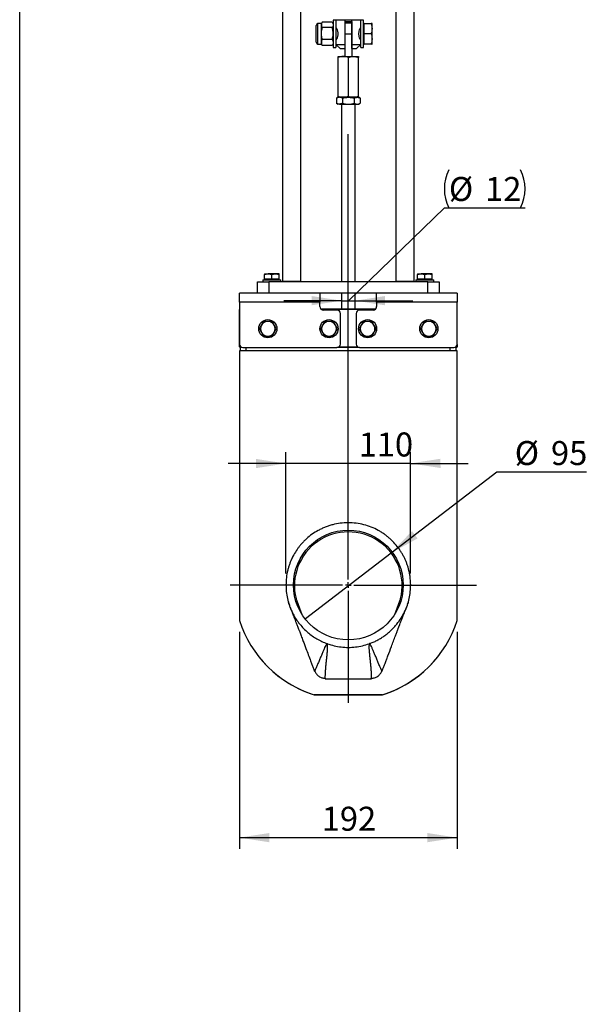
# Model space of a CAD drawing. Units: millimetres. Extents: x 8 to 201, y 4 to 288.
# Drawn here: x 21 to 71, y 124 to 211 of the extents above; entities that cross this region are included whole.
import ezdxf

# ---------------------------------------------------------------- set-up
doc = ezdxf.new("R2010")
doc.units = ezdxf.units.MM
doc.layers.add('FORMAT', color=7, linetype='Continuous')
doc.styles.add('SLDTEXTSTYLE2', font='TXT', dxfattribs={"width": 0.75})
doc.dimstyles.new('SLDDIMSTYLE0', dxfattribs={"dimtxt": 2.116667, "dimasz": 2.64, "dimexe": 0, "dimexo": 0.0625, "dimgap": 0.529167, "dimtad": 1, "dimdec": 1, "dimlfac": 10, "dimrnd": 1e-09, "dimzin": 12, "dimdsep": 46, "dimtxsty": 'SLDTEXTSTYLE2', "dimsah": 1, "dimcen": 0.09, "dimadec": 0, "dimazin": 3, "dimtfac": 1, "dimtdec": 1, "dimtmove": 0, "dimatfit": 0, "dimfxl": 0, "dimfrac": 2, "dimtolj": 1, "dimtzin": 12, "dimarcsym": 0})
doc.dimstyles.new('SLDDIMSTYLE5', dxfattribs={"dimtxt": 2.116667, "dimasz": 2.64, "dimexe": 0, "dimexo": 0.0625, "dimgap": 0.529167, "dimtad": 1, "dimdec": 1, "dimlfac": 10, "dimrnd": 1e-09, "dimzin": 12, "dimdsep": 46, "dimtxsty": 'SLDTEXTSTYLE2', "dimsah": 1, "dimcen": 0.09, "dimadec": 0, "dimazin": 3, "dimtfac": 1, "dimtdec": 1, "dimtofl": 0, "dimtmove": 0, "dimatfit": 3, "dimfxl": 0, "dimfrac": 2, "dimtolj": 1, "dimtzin": 12, "dimarcsym": 0})
doc.dimstyles.new('SLDDIMSTYLE6', dxfattribs={"dimtxt": 2.116667, "dimasz": 2.64, "dimexe": 0, "dimexo": 0.0625, "dimgap": 0.529167, "dimtad": 0, "dimtih": 1, "dimtoh": 1, "dimdec": 1, "dimlfac": 10, "dimrnd": 1e-09, "dimzin": 12, "dimdsep": 46, "dimtxsty": 'SLDTEXTSTYLE2', "dimblk1": 'NONE', "dimsah": 1, "dimcen": 0, "dimadec": 0, "dimazin": 3, "dimtfac": 1, "dimtdec": 1, "dimtmove": 0, "dimatfit": 3, "dimldrblk": 'NONE', "dimfxl": 0, "dimfrac": 2, "dimtolj": 1, "dimtzin": 12, "dimarcsym": 0})

# ---------------------------------------------------------------- blocks, each defined once
blk = doc.blocks.new('_D_9')
at = {"layer": 'FORMAT'}
for p, q in [((40.382, 156.662), (40.382, 137.511)), ((59.582, 156.662), (59.582, 137.511)), ((40.382, 138.511), (59.582, 138.511))]:
    blk.add_line(p, q, dxfattribs=at)
for points in [[(40.382, 138.511), (43.022, 138.103), (43.022, 138.919)], [(59.582, 138.511), (56.942, 138.919), (56.942, 138.103)]]:
    blk.add_solid(points, dxfattribs=at)
at = {"layer": 'FORMAT', "insert": (47.636, 141.239), "char_height": 2.1167, "attachment_point": 1, "style": 'SLDTEXTSTYLE2'}
blk.add_mtext('192', dxfattribs=at)
blk = doc.blocks.new('_D_11')
at = {"layer": 'FORMAT'}
for p, q in [((53.751, 163.631), (63.072, 170.777)), ((63.072, 170.777), (70.982, 170.777)), ((46.212, 157.85), (53.751, 163.631))]:
    blk.add_line(p, q, dxfattribs=at)
blk.add_solid([(53.751, 163.631), (56.094, 164.913), (55.598, 165.561)], dxfattribs=at)
at = {"layer": 'FORMAT', "char_height": 2.1167, "attachment_point": 1, "style": 'SLDTEXTSTYLE2'}
for s, insert in [('%%c', (64.659, 173.506)), ('95', (67.854, 173.506))]:
    blk.add_mtext(s, dxfattribs=dict(at, insert=insert))
blk = doc.blocks.new('_None')
blk = doc.blocks.new('_D_12')
at = {"layer": 'FORMAT'}
for p, q in [((44.481, 161.818), (44.472, 172.525)), ((55.481, 161.827), (55.472, 172.534)), ((44.473, 171.525), (39.393, 171.52)), ((55.473, 171.534), (44.473, 171.525)), ((55.473, 171.534), (60.553, 171.538))]:
    blk.add_line(p, q, dxfattribs=at)
for points in [[(44.473, 171.525), (41.832, 171.93), (41.833, 171.114)], [(55.473, 171.534), (58.113, 171.128), (58.112, 171.944)]]:
    blk.add_solid(points, dxfattribs=at)
at = {"layer": 'FORMAT', "insert": (50.89, 174.258), "char_height": 2.1167, "attachment_point": 1, "rotation": 0.04728, "style": 'SLDTEXTSTYLE2'}
blk.add_mtext('110', dxfattribs=at)
blk = doc.blocks.new('_D_13')
at = {"layer": 'FORMAT'}
for p, q in [((49.985, 185.893), (58.454, 194.078)), ((58.454, 194.078), (65.571, 194.078)), ((49.385, 185.893), (44.305, 185.893)), ((49.385, 185.893), (50.585, 185.893)), ((50.585, 185.893), (55.665, 185.893))]:
    blk.add_line(p, q, dxfattribs=at)
for centre, start, end in [((62.214, 195.76), 153.43495, 206.56505), ((61.811, 195.76), 333.43495, 26.56505)]:
    blk.add_arc(centre, 3.76, start, end, dxfattribs=at)
for points in [[(49.385, 185.893), (46.745, 186.301), (46.745, 185.485)], [(50.585, 185.893), (53.225, 185.485), (53.225, 186.301)]]:
    blk.add_solid(points, dxfattribs=at)
at = {"layer": 'FORMAT', "char_height": 2.1167, "attachment_point": 1, "style": 'SLDTEXTSTYLE2'}
for s, insert in [('%%c', (58.851, 196.807)), ('12', (62.046, 196.807))]:
    blk.add_mtext(s, dxfattribs=dict(at, insert=insert))
blk = doc.blocks.new('SW_CENTERMARKSYMBOL_0')
at = {"layer": 'FORMAT', "color": 0}
for p, q in [((0, 0.5), (0, 39.771)), ((-0.5, 0), (-10.426, 0)), ((0, 0), (-0.25, 0)), ((0, 0), (0, 0.25)), ((0, 0), (0, -0.25)), ((0, 0), (0.25, 0)), ((0.5, 0), (11.314, 0)), ((0, -0.5), (0, -10.401))]:
    blk.add_line(p, q, dxfattribs=at)

msp = doc.modelspace()

# ---------------------------------------------------------------- linework, layer by layer
at = {"color": 7, "linetype": 'Continuous', "lineweight": 25}
for p, q in [((21, 4), (21, 288)), ((44.185, 212.568), (44.185, 187.618)), ((45.785, 187.618), (45.785, 212.568)), ((54.185, 212.568), (54.185, 187.618)), ((55.785, 187.618), (55.785, 212.568)), ((47.608, 210.338), (47.306, 210.338)), ((47.306, 209.464), (47.306, 210.338)), ((47.679, 210.461), (47.608, 210.338)), ((47.608, 210.23), (47.608, 210.338)), ((48.564, 210.477), (47.688, 210.477)), ((48.645, 210.338), (48.574, 210.461)), ((48.895, 210.638), (48.645, 210.638)), ((48.645, 210.638), (48.645, 208.238)), ((48.895, 210.638), (48.895, 210.686)), ((48.895, 210.686), (50.322, 210.686)), ((48.895, 210.638), (48.895, 208.238)), ((49.675, 210.588), (49.675, 208.488)), ((49.685, 210.538), (50.285, 210.538)), ((49.685, 210.538), (49.685, 210.399)), ((49.685, 210.399), (49.685, 209.438)), ((49.685, 210.399), (50.285, 210.399)), ((50.245, 210.638), (49.725, 210.638)), ((50.285, 210.538), (50.285, 210.399)), ((50.285, 210.399), (50.285, 209.438)), ((50.295, 208.488), (50.295, 210.588)), ((50.322, 210.686), (51.075, 210.686)), ((51.075, 210.638), (51.075, 210.686)), ((51.325, 210.638), (51.075, 210.638)), ((51.075, 208.238), (51.075, 210.638)), ((51.325, 208.238), (51.325, 210.638)), ((51.385, 210.338), (51.325, 210.338)), ((51.385, 209.91), (51.385, 210.352)), ((51.385, 210.352), (51.994, 210.352)), ((52.075, 210.338), (52.075, 210.338)), ((52.075, 209.91), (52.075, 210.338)), ((47.155, 209.459), (47.155, 210.187)), ((47.155, 208.689), (47.155, 209.459)), ((47.306, 208.538), (47.306, 209.464)), ((47.608, 209.464), (47.608, 210.23)), ((47.608, 208.672), (47.608, 209.464)), ((48.564, 209.983), (47.688, 209.983)), ((48.9, 210.038), (48.895, 210.038)), ((49.685, 210.038), (49.675, 210.038)), ((49.685, 209.438), (49.685, 207.438)), ((49.685, 209.438), (50.285, 209.438)), ((50.295, 210.038), (50.285, 210.038)), ((50.285, 209.438), (50.285, 207.438)), ((51.075, 210.038), (51.069, 210.038)), ((51.385, 209.468), (51.385, 209.91)), ((51.385, 209.01), (51.385, 209.468)), ((51.385, 209.468), (51.994, 209.468)), ((52.075, 209.01), (52.075, 209.91)), ((47.306, 208.538), (47.608, 208.538)), ((47.608, 208.538), (47.608, 208.672)), ((47.608, 208.538), (47.679, 208.414)), ((48.564, 208.944), (47.688, 208.944)), ((48.574, 208.414), (48.645, 208.538)), ((48.895, 208.838), (48.9, 208.838)), ((49.675, 208.838), (49.685, 208.838)), ((50.285, 208.838), (50.295, 208.838)), ((51.069, 208.838), (51.075, 208.838)), ((51.325, 208.538), (51.385, 208.538)), ((51.385, 208.553), (51.385, 209.01)), ((51.385, 208.553), (51.994, 208.553)), ((51.385, 208.538), (51.385, 208.553)), ((52.075, 208.538), (52.074, 208.538)), ((52.075, 208.538), (52.075, 209.01)), ((52.075, 208.538), (52.075, 208.538)), ((47.688, 208.399), (47.68, 208.415)), ((48.564, 208.399), (47.688, 208.399)), ((48.564, 208.399), (48.572, 208.415)), ((48.645, 208.238), (48.895, 208.238)), ((48.645, 208.238), (48.645, 208.238)), ((48.895, 208.488), (49.268, 208.138)), ((48.895, 208.488), (49.675, 208.488)), ((48.895, 208.238), (48.895, 208.238)), ((49.268, 208.138), (49.675, 208.138)), ((49.675, 208.488), (49.675, 208.138)), ((50.295, 208.488), (51.075, 208.488)), ((50.295, 208.138), (50.295, 208.488)), ((50.295, 208.138), (50.702, 208.138)), ((50.702, 208.138), (51.075, 208.488)), ((51.075, 208.238), (51.325, 208.238)), ((49.085, 207.438), (49.535, 207.438)), ((49.085, 203.918), (49.085, 207.357)), ((49.535, 207.438), (49.685, 207.438)), ((49.685, 207.438), (50.285, 207.438)), ((49.985, 203.918), (49.985, 207.357)), ((50.285, 207.438), (50.435, 207.438)), ((50.435, 207.438), (50.885, 207.438)), ((50.885, 203.918), (50.885, 207.357)), ((49.085, 203.838), (48.946, 203.757)), ((48.946, 203.757), (48.946, 203.318)), ((48.946, 203.318), (49.085, 203.238)), ((49.205, 203.838), (49.085, 203.838)), ((49.535, 203.838), (49.085, 203.838)), ((49.985, 203.838), (49.205, 203.838)), ((49.465, 203.757), (49.465, 203.318)), ((50.435, 203.838), (49.535, 203.838)), ((50.764, 203.838), (49.985, 203.838)), ((50.435, 203.838), (50.885, 203.838)), ((50.504, 203.757), (50.504, 203.318)), ((50.885, 203.838), (50.764, 203.838)), ((51.024, 203.757), (50.885, 203.838)), ((50.885, 203.238), (51.024, 203.318)), ((51.024, 203.757), (51.024, 203.318)), ((49.205, 203.238), (49.085, 203.238)), ((49.205, 203.238), (49.985, 203.238)), ((49.385, 203.238), (49.385, 187.568)), ((49.985, 203.238), (50.764, 203.238)), ((50.585, 187.568), (50.585, 203.238)), ((50.764, 203.238), (50.885, 203.238)), ((42.432, 187.728), (42.432, 187.568)), ((42.432, 187.728), (44.032, 187.728)), ((42.582, 188.258), (42.907, 188.258)), ((42.582, 187.788), (42.582, 188.2)), ((42.582, 187.788), (42.582, 187.728)), ((42.907, 187.788), (42.582, 187.788)), ((43.557, 188.258), (42.907, 188.258)), ((43.232, 187.788), (42.907, 187.788)), ((43.232, 187.788), (43.232, 188.2)), ((43.557, 187.788), (43.232, 187.788)), ((43.882, 188.258), (43.557, 188.258)), ((43.882, 187.788), (43.557, 187.788)), ((43.882, 187.788), (43.882, 188.2)), ((43.882, 187.728), (43.882, 187.788)), ((44.032, 187.568), (44.032, 187.728)), ((55.932, 187.728), (55.932, 187.568)), ((55.932, 187.728), (57.532, 187.728)), ((56.082, 188.258), (56.407, 188.258)), ((56.082, 187.788), (56.082, 188.2)), ((56.082, 187.788), (56.082, 187.728)), ((56.407, 187.788), (56.082, 187.788)), ((57.057, 188.258), (56.407, 188.258)), ((56.732, 187.788), (56.407, 187.788)), ((56.732, 187.788), (56.732, 188.2)), ((57.057, 187.788), (56.732, 187.788)), ((57.382, 188.258), (57.057, 188.258)), ((57.382, 187.788), (57.057, 187.788)), ((57.382, 187.788), (57.382, 188.2)), ((57.382, 187.728), (57.382, 187.788)), ((57.532, 187.568), (57.532, 187.728)), ((41.985, 186.568), (41.985, 187.568)), ((41.985, 187.568), (42.985, 187.568)), ((42.985, 187.568), (42.985, 186.568)), ((56.985, 187.568), (42.985, 187.568)), ((44.185, 187.618), (44.235, 187.568)), ((44.185, 187.618), (45.785, 187.618)), ((45.735, 187.568), (45.785, 187.618)), ((54.185, 187.618), (54.235, 187.568)), ((54.185, 187.618), (55.785, 187.618)), ((55.735, 187.568), (55.785, 187.618)), ((56.985, 186.568), (56.985, 187.568)), ((56.985, 187.568), (57.985, 187.568)), ((57.985, 187.568), (57.985, 186.568)), ((40.382, 185.768), (40.382, 186.568)), ((42.021, 186.568), (40.382, 186.568)), ((42.985, 186.568), (42.021, 186.568)), ((56.985, 186.568), (42.985, 186.568)), ((47.482, 186.568), (47.482, 185.768)), ((49.385, 186.568), (49.385, 185.168)), ((50.585, 185.168), (50.585, 186.568)), ((52.482, 185.768), (52.482, 186.568)), ((57.949, 186.568), (56.985, 186.568)), ((59.582, 186.568), (57.949, 186.568)), ((59.582, 186.568), (59.582, 185.768)), ((40.382, 185.12), (40.38, 185.118)), ((40.382, 185.118), (40.38, 185.118)), ((40.38, 181.818), (40.38, 185.118)), ((40.382, 185.768), (40.382, 182.068)), ((47.482, 185.768), (40.382, 185.768)), ((47.482, 185.368), (47.482, 185.768)), ((47.558, 185.168), (52.405, 185.168)), ((52.347, 185.118), (47.616, 185.118)), ((48.982, 185.068), (47.782, 185.068)), ((52.182, 185.068), (50.982, 185.068)), ((52.482, 185.768), (52.482, 185.368)), ((59.582, 185.768), (52.482, 185.768)), ((59.582, 182.068), (59.582, 185.768)), ((59.591, 185.118), (59.582, 185.128)), ((59.591, 185.118), (59.582, 185.118)), ((59.591, 181.818), (59.591, 185.118)), ((49.282, 182.068), (49.282, 184.768)), ((50.682, 184.768), (50.682, 182.068)), ((40.43, 181.768), (40.38, 181.818)), ((40.38, 181.818), (40.516, 181.818)), ((40.579, 181.768), (40.43, 181.768)), ((40.48, 181.468), (40.48, 181.768)), ((40.579, 181.768), (40.579, 181.786)), ((40.682, 181.768), (48.982, 181.768)), ((40.98, 181.468), (40.98, 181.768)), ((50.982, 181.768), (48.982, 181.768)), ((49.147, 181.818), (50.816, 181.818)), ((50.982, 181.768), (59.282, 181.768)), ((58.979, 181.468), (58.979, 181.768)), ((59.379, 181.784), (59.379, 181.768)), ((59.53, 181.768), (59.379, 181.768)), ((59.447, 181.818), (59.58, 181.818)), ((59.48, 181.468), (59.48, 181.768)), ((59.491, 181.468), (59.491, 181.768)), ((59.58, 181.818), (59.53, 181.768)), ((59.541, 181.768), (59.53, 181.768)), ((59.591, 181.818), (59.541, 181.768)), ((59.58, 182.034), (59.58, 181.818)), ((59.58, 181.818), (59.591, 181.818)), ((40.382, 181.468), (40.382, 157.662)), ((59.582, 181.468), (40.382, 181.468)), ((59.582, 157.662), (59.582, 181.468)), ((45.14, 163.405), (45.034, 163.201)), ((55.479, 160.785), (55.481, 160.855)), ((44.673, 159.375), (44.721, 159.2)), ((44.717, 159.198), (44.77, 159.061)), ((45.918, 158.176), (45.37, 159.604)), ((54.594, 159.604), (54.041, 158.165)), ((55.209, 159.101), (55.247, 159.201)), ((55.243, 159.202), (55.257, 159.253)), ((45.922, 158.165), (45.918, 158.175)), ((55.134, 158.876), (55.166, 158.973)), ((52.992, 151.118), (46.971, 151.118)), ((46.973, 151.118), (52.99, 151.118))]:
    msp.add_line(p, q, dxfattribs=at)
at = {"color": 7, "linetype": 'Continuous', "lineweight": 25, "flags": 128}
msp.add_lwpolyline([(51.84, 155.624), (51.84, 155.624)], dxfattribs=at)
at = {"color": 7, "linetype": 'Continuous', "lineweight": 25}
for centre, radius in [((42.882, 183.418), 0.8), ((48.282, 183.418), 0.8), ((51.682, 183.418), 0.8), ((57.082, 183.418), 0.8), ((49.982, 160.8), 4.84)]:
    msp.add_circle(centre, radius, dxfattribs=at)
for centre, radius, start, end in [((47.306, 210.187), 0.151, 90, 180), ((47.306, 208.689), 0.151, 180, 270), ((47.782, 185.368), 0.3, 180, 270), ((48.982, 184.768), 0.3, 0, 90), ((50.982, 184.768), 0.3, 90, 180), ((52.182, 185.368), 0.3, 270, 0), ((42.882, 183.418), 0.65, 150, 210), ((42.882, 183.418), 0.65, 90, 150), ((42.882, 183.418), 0.65, 30, 90), ((42.882, 183.418), 0.65, 330, 30), ((48.282, 183.418), 0.65, 150, 210), ((48.282, 183.418), 0.65, 90, 150), ((48.282, 183.418), 0.65, 30, 90), ((48.282, 183.418), 0.65, 330, 30), ((51.682, 183.418), 0.65, 150, 210), ((51.682, 183.418), 0.65, 90, 150), ((51.682, 183.418), 0.65, 30, 90), ((51.682, 183.418), 0.65, 330, 30), ((57.082, 183.418), 0.65, 150, 210), ((57.082, 183.418), 0.65, 90, 150), ((57.082, 183.418), 0.65, 30, 90), ((57.082, 183.418), 0.65, 330, 30), ((42.882, 183.418), 0.65, 210, 270), ((42.882, 183.418), 0.65, 270, 330), ((48.282, 183.418), 0.65, 210, 270), ((48.282, 183.418), 0.65, 270, 330), ((51.682, 183.418), 0.65, 210, 270), ((51.682, 183.418), 0.65, 270, 330), ((57.082, 183.418), 0.65, 210, 270), ((57.082, 183.418), 0.65, 270, 330), ((40.682, 182.068), 0.3, 180, 270), ((48.982, 182.068), 0.3, 270, 0), ((50.982, 182.068), 0.3, 180, 270), ((59.282, 182.068), 0.3, 270, 0), ((49.982, 160.74), 4.75, 346.15924, 193.84076), ((49.982, 160.74), 10.082, 197.78043, 252.63629), ((49.982, 160.74), 10.082, 287.36371, 342.21957), ((49.982, 160.738), 10.08, 219.67887, 252.62392), ((49.982, 160.738), 10.08, 287.37608, 320.32195)]:
    msp.add_arc(centre, radius, start, end, dxfattribs=at)
for points, knots in [([(47.688, 210.477), (47.666, 210.437), (47.62, 210.356), (47.612, 210.272), (47.608, 210.23)], [0, 0, 0, 0, 0.495458, 1, 1, 1, 1]), ([(48.572, 210.461), (48.591, 210.426), (48.633, 210.35), (48.641, 210.272), (48.645, 210.23)], [0, 0, 0, 0, 0.459855, 1, 1, 1, 1]), ([(49.725, 210.638), (49.718, 210.637), (49.705, 210.636), (49.689, 210.624), (49.679, 210.611), (49.675, 210.598), (49.675, 210.591), (49.675, 210.588)], [0, 0, 0, 0, 0.249762, 0.499578, 0.749377, 0.874968, 1, 1, 1, 1]), ([(50.295, 210.588), (50.295, 210.591), (50.294, 210.598), (50.29, 210.611), (50.281, 210.624), (50.264, 210.636), (50.251, 210.637), (50.245, 210.638)], [0, 0, 0, 0, 0.125537, 0.250875, 0.500616, 0.750499, 1, 1, 1, 1]), ([(51.994, 210.352), (52.017, 210.281), (52.062, 210.136), (52.071, 209.986), (52.075, 209.91)], [0, 0, 0, 0, 0.495458, 1, 1, 1, 1]), ([(52.075, 210.338), (52.072, 210.34), (52.066, 210.344), (52.032, 210.349), (52.004, 210.351), (51.994, 210.352)], [0, 0, 0, 0, 0.398862, 0.803936, 1, 1, 1, 1]), ([(47.608, 210.23), (47.608, 210.224), (47.609, 210.18), (47.626, 210.096), (47.667, 210.021), (47.688, 209.983)], [0, 0, 0, 0, 0.07009, 0.5307844, 1, 1, 1, 1]), ([(47.608, 209.464), (47.609, 209.511), (47.613, 209.687), (47.657, 209.858), (47.688, 209.983)], [0, 0, 0, 0, 0.268634, 1, 1, 1, 1]), ([(47.688, 208.944), (47.676, 208.988), (47.648, 209.094), (47.615, 209.268), (47.61, 209.398), (47.608, 209.464)], [0, 0, 0, 0, 0.257243, 0.62638, 1, 1, 1, 1]), ([(48.645, 210.23), (48.645, 210.224), (48.644, 210.18), (48.626, 210.096), (48.585, 210.021), (48.564, 209.983)], [0, 0, 0, 0, 0.07009, 0.530784, 1, 1, 1, 1]), ([(48.645, 209.464), (48.644, 209.511), (48.639, 209.687), (48.596, 209.858), (48.564, 209.983)], [0, 0, 0, 0, 0.268634, 1, 1, 1, 1]), ([(48.564, 208.944), (48.576, 208.988), (48.605, 209.094), (48.637, 209.268), (48.642, 209.398), (48.645, 209.464)], [0, 0, 0, 0, 0.257243, 0.62638, 1, 1, 1, 1]), ([(49.081, 209.438), (49.08, 209.479), (49.076, 209.56), (49.045, 209.714), (48.983, 209.879), (48.926, 209.991), (48.899, 210.041), (48.896, 210.045), (48.895, 210.048)], [0, 0, 0, 0, 0.125265, 0.250323, 0.499692, 0.749294, 0.874624, 1, 1, 1, 1]), ([(48.895, 208.828), (48.896, 208.83), (48.899, 208.835), (48.926, 208.885), (48.983, 208.996), (49.045, 209.162), (49.076, 209.315), (49.08, 209.397), (49.081, 209.438)], [0, 0, 0, 0, 0.1253534, 0.2504818, 0.4998778, 0.7495783, 0.8747161, 1, 1, 1, 1]), ([(51.075, 210.048), (51.073, 210.045), (51.071, 210.041), (51.044, 209.991), (50.986, 209.879), (50.925, 209.714), (50.893, 209.561), (50.89, 209.479), (50.888, 209.438)], [0, 0, 0, 0, 0.125191, 0.250325, 0.499596, 0.749252, 0.874502, 1, 1, 1, 1]), ([(50.888, 209.438), (50.89, 209.397), (50.893, 209.315), (50.925, 209.162), (50.986, 208.997), (51.044, 208.885), (51.071, 208.835), (51.073, 208.83), (51.075, 208.828)], [0, 0, 0, 0, 0.125224, 0.250399, 0.499683, 0.749207, 0.874608, 1, 1, 1, 1]), ([(52.075, 209.91), (52.075, 209.9), (52.074, 209.82), (52.056, 209.671), (52.015, 209.536), (51.994, 209.468)], [0, 0, 0, 0, 0.07009, 0.530784, 1, 1, 1, 1]), ([(51.994, 209.468), (52.017, 209.393), (52.062, 209.244), (52.071, 209.089), (52.075, 209.01)], [0, 0, 0, 0, 0.495458, 1, 1, 1, 1]), ([(47.688, 208.944), (47.666, 208.9), (47.62, 208.811), (47.612, 208.718), (47.608, 208.672)], [0, 0, 0, 0, 0.495458, 1, 1, 1, 1]), ([(47.608, 208.672), (47.608, 208.665), (47.609, 208.616), (47.626, 208.524), (47.667, 208.441), (47.688, 208.399)], [0, 0, 0, 0, 0.07009, 0.530784, 1, 1, 1, 1]), ([(48.564, 208.944), (48.587, 208.9), (48.632, 208.811), (48.641, 208.718), (48.645, 208.672)], [0, 0, 0, 0, 0.495458, 1, 1, 1, 1]), ([(48.645, 208.672), (48.645, 208.665), (48.644, 208.616), (48.626, 208.524), (48.585, 208.441), (48.564, 208.399)], [0, 0, 0, 0, 0.07009, 0.530784, 1, 1, 1, 1]), ([(52.075, 209.01), (52.075, 209), (52.074, 208.918), (52.056, 208.763), (52.015, 208.623), (51.994, 208.553)], [0, 0, 0, 0, 0.07009, 0.530784, 1, 1, 1, 1]), ([(51.994, 208.553), (52.004, 208.552), (52.031, 208.549), (52.066, 208.544), (52.072, 208.54), (52.075, 208.538)], [0, 0, 0, 0, 0.196064, 0.595305, 1, 1, 1, 1]), ([(49.535, 207.438), (49.524, 207.438), (49.443, 207.437), (49.291, 207.419), (49.154, 207.378), (49.085, 207.357)], [0, 0, 0, 0, 0.07009, 0.530784, 1, 1, 1, 1]), ([(49.085, 207.357), (49.085, 207.38), (49.085, 207.425), (49.085, 207.434), (49.085, 207.438)], [0, 0, 0, 0, 0.495458, 1, 1, 1, 1]), ([(49.985, 207.357), (49.912, 207.38), (49.764, 207.425), (49.612, 207.434), (49.535, 207.438)], [0, 0, 0, 0, 0.495458, 1, 1, 1, 1]), ([(49.985, 207.357), (50.023, 207.369), (50.115, 207.398), (50.265, 207.43), (50.378, 207.435), (50.435, 207.438)], [0, 0, 0, 0, 0.257243, 0.62638, 1, 1, 1, 1]), ([(50.435, 207.438), (50.476, 207.437), (50.628, 207.432), (50.776, 207.389), (50.885, 207.357)], [0, 0, 0, 0, 0.268634, 1, 1, 1, 1]), ([(50.885, 207.438), (50.885, 207.438), (50.885, 207.437), (50.885, 207.419), (50.885, 207.378), (50.885, 207.357)], [0, 0, 0, 0, 0.07009, 0.530784, 1, 1, 1, 1]), ([(49.205, 203.838), (49.182, 203.837), (49.094, 203.832), (49.008, 203.789), (48.946, 203.757)], [0, 0, 0, 0, 0.268634, 1, 1, 1, 1]), ([(49.205, 203.238), (49.182, 203.239), (49.094, 203.244), (49.008, 203.287), (48.946, 203.318)], [0, 0, 0, 0, 0.268634, 1, 1, 1, 1]), ([(49.535, 203.838), (49.524, 203.838), (49.443, 203.839), (49.291, 203.856), (49.154, 203.897), (49.085, 203.918)], [0, 0, 0, 0, 0.07009, 0.530784, 1, 1, 1, 1]), ([(49.085, 203.918), (49.085, 203.896), (49.085, 203.85), (49.085, 203.842), (49.085, 203.838)], [0, 0, 0, 0, 0.495458, 1, 1, 1, 1]), ([(49.465, 203.757), (49.443, 203.769), (49.39, 203.798), (49.304, 203.83), (49.238, 203.835), (49.205, 203.838)], [0, 0, 0, 0, 0.2572433, 0.6263799, 1, 1, 1, 1]), ([(49.465, 203.318), (49.443, 203.306), (49.39, 203.278), (49.304, 203.245), (49.238, 203.24), (49.205, 203.238)], [0, 0, 0, 0, 0.257243, 0.62638, 1, 1, 1, 1]), ([(49.465, 203.757), (49.55, 203.78), (49.72, 203.825), (49.896, 203.834), (49.985, 203.838)], [0, 0, 0, 0, 0.495458, 1, 1, 1, 1]), ([(49.465, 203.318), (49.55, 203.296), (49.72, 203.25), (49.896, 203.242), (49.985, 203.238)], [0, 0, 0, 0, 0.495458, 1, 1, 1, 1]), ([(49.985, 203.918), (49.912, 203.896), (49.764, 203.85), (49.612, 203.842), (49.535, 203.838)], [0, 0, 0, 0, 0.495458, 1, 1, 1, 1]), ([(49.985, 203.918), (50.023, 203.906), (50.115, 203.878), (50.265, 203.845), (50.378, 203.84), (50.435, 203.838)], [0, 0, 0, 0, 0.257243, 0.62638, 1, 1, 1, 1]), ([(49.985, 203.838), (49.997, 203.838), (50.09, 203.837), (50.266, 203.819), (50.425, 203.778), (50.504, 203.757)], [0, 0, 0, 0, 0.07009, 0.530784, 1, 1, 1, 1]), ([(49.985, 203.238), (49.997, 203.238), (50.09, 203.239), (50.266, 203.256), (50.425, 203.297), (50.504, 203.318)], [0, 0, 0, 0, 0.07009, 0.530784, 1, 1, 1, 1]), ([(50.435, 203.838), (50.476, 203.839), (50.628, 203.844), (50.776, 203.887), (50.885, 203.918)], [0, 0, 0, 0, 0.268634, 1, 1, 1, 1]), ([(50.504, 203.757), (50.547, 203.78), (50.632, 203.825), (50.72, 203.834), (50.764, 203.838)], [0, 0, 0, 0, 0.495458, 1, 1, 1, 1]), ([(50.504, 203.318), (50.547, 203.296), (50.632, 203.25), (50.72, 203.242), (50.764, 203.238)], [0, 0, 0, 0, 0.495458, 1, 1, 1, 1]), ([(50.764, 203.838), (50.77, 203.838), (50.817, 203.837), (50.905, 203.819), (50.984, 203.778), (51.024, 203.757)], [0, 0, 0, 0, 0.07009, 0.530784, 1, 1, 1, 1]), ([(50.764, 203.238), (50.77, 203.238), (50.817, 203.239), (50.905, 203.256), (50.984, 203.297), (51.024, 203.318)], [0, 0, 0, 0, 0.07009, 0.530784, 1, 1, 1, 1]), ([(50.885, 203.838), (50.885, 203.838), (50.885, 203.839), (50.885, 203.856), (50.885, 203.897), (50.885, 203.918)], [0, 0, 0, 0, 0.07009, 0.530784, 1, 1, 1, 1]), ([(42.582, 188.2), (42.634, 188.216), (42.741, 188.249), (42.851, 188.255), (42.907, 188.258)], [0, 0, 0, 0, 0.495458, 1, 1, 1, 1]), ([(42.582, 188.258), (42.582, 188.257), (42.582, 188.254), (42.582, 188.223), (42.582, 188.2)], [0, 0, 0, 0, 0.241851, 1, 1, 1, 1]), ([(42.907, 188.258), (42.914, 188.258), (42.973, 188.257), (43.083, 188.245), (43.182, 188.215), (43.232, 188.2)], [0, 0, 0, 0, 0.070077, 0.530778, 1, 1, 1, 1]), ([(43.232, 188.2), (43.284, 188.216), (43.391, 188.249), (43.501, 188.255), (43.557, 188.258)], [0, 0, 0, 0, 0.495458, 1, 1, 1, 1]), ([(43.557, 188.258), (43.564, 188.258), (43.623, 188.257), (43.733, 188.245), (43.832, 188.215), (43.882, 188.2)], [0, 0, 0, 0, 0.070077, 0.530778, 1, 1, 1, 1]), ([(43.882, 188.2), (43.882, 188.223), (43.882, 188.254), (43.882, 188.257), (43.882, 188.258)], [0, 0, 0, 0, 0.758149, 1, 1, 1, 1]), ([(56.082, 188.2), (56.134, 188.216), (56.241, 188.249), (56.351, 188.255), (56.407, 188.258)], [0, 0, 0, 0, 0.495458, 1, 1, 1, 1]), ([(56.082, 188.258), (56.082, 188.257), (56.082, 188.254), (56.082, 188.223), (56.082, 188.2)], [0, 0, 0, 0, 0.2418514, 1, 1, 1, 1]), ([(56.407, 188.258), (56.414, 188.258), (56.473, 188.257), (56.583, 188.245), (56.682, 188.215), (56.732, 188.2)], [0, 0, 0, 0, 0.070077, 0.530778, 1, 1, 1, 1]), ([(56.732, 188.2), (56.784, 188.216), (56.891, 188.249), (57.001, 188.255), (57.057, 188.258)], [0, 0, 0, 0, 0.495458, 1, 1, 1, 1]), ([(57.057, 188.258), (57.064, 188.258), (57.123, 188.257), (57.233, 188.245), (57.332, 188.215), (57.382, 188.2)], [0, 0, 0, 0, 0.0700769, 0.5307777, 1, 1, 1, 1]), ([(57.382, 188.2), (57.382, 188.223), (57.382, 188.254), (57.382, 188.257), (57.382, 188.258)], [0, 0, 0, 0, 0.758149, 1, 1, 1, 1]), ([(42.319, 183.743), (42.314, 183.735), (42.281, 183.677), (42.217, 183.567), (42.16, 183.468), (42.131, 183.418)], [0, 0, 0, 0, 0.0700769, 0.5307777, 1, 1, 1, 1]), ([(42.131, 183.418), (42.162, 183.365), (42.223, 183.259), (42.287, 183.148), (42.319, 183.093)], [0, 0, 0, 0, 0.495458, 1, 1, 1, 1]), ([(42.506, 184.068), (42.476, 184.015), (42.414, 183.909), (42.351, 183.798), (42.319, 183.743)], [0, 0, 0, 0, 0.495458, 1, 1, 1, 1]), ([(42.882, 184.068), (42.851, 184.068), (42.724, 184.068), (42.6, 184.068), (42.506, 184.068)], [0, 0, 0, 0, 0.241851, 1, 1, 1, 1]), ([(43.257, 184.068), (43.23, 184.068), (43.107, 184.068), (42.98, 184.068), (42.882, 184.068)], [0, 0, 0, 0, 0.223713, 1, 1, 1, 1]), ([(43.445, 183.743), (43.44, 183.751), (43.406, 183.809), (43.343, 183.919), (43.286, 184.018), (43.257, 184.068)], [0, 0, 0, 0, 0.070077, 0.530778, 1, 1, 1, 1]), ([(43.632, 183.418), (43.602, 183.471), (43.54, 183.577), (43.477, 183.687), (43.445, 183.743)], [0, 0, 0, 0, 0.495458, 1, 1, 1, 1]), ([(43.445, 183.093), (43.449, 183.101), (43.483, 183.159), (43.546, 183.269), (43.603, 183.368), (43.632, 183.418)], [0, 0, 0, 0, 0.0700769, 0.5307777, 1, 1, 1, 1]), ([(47.719, 183.743), (47.714, 183.735), (47.681, 183.677), (47.617, 183.567), (47.56, 183.468), (47.531, 183.418)], [0, 0, 0, 0, 0.070077, 0.530778, 1, 1, 1, 1]), ([(47.531, 183.418), (47.562, 183.365), (47.623, 183.259), (47.687, 183.148), (47.719, 183.093)], [0, 0, 0, 0, 0.495458, 1, 1, 1, 1]), ([(47.906, 184.068), (47.876, 184.015), (47.814, 183.909), (47.751, 183.798), (47.719, 183.743)], [0, 0, 0, 0, 0.495458, 1, 1, 1, 1]), ([(48.282, 184.068), (48.251, 184.068), (48.124, 184.068), (48, 184.068), (47.906, 184.068)], [0, 0, 0, 0, 0.241851, 1, 1, 1, 1]), ([(48.657, 184.068), (48.63, 184.068), (48.507, 184.068), (48.38, 184.068), (48.282, 184.068)], [0, 0, 0, 0, 0.223713, 1, 1, 1, 1]), ([(48.845, 183.743), (48.84, 183.751), (48.806, 183.809), (48.743, 183.919), (48.686, 184.018), (48.657, 184.068)], [0, 0, 0, 0, 0.0700769, 0.5307777, 1, 1, 1, 1]), ([(49.032, 183.418), (49.002, 183.471), (48.94, 183.577), (48.877, 183.687), (48.845, 183.743)], [0, 0, 0, 0, 0.495458, 1, 1, 1, 1]), ([(48.845, 183.093), (48.849, 183.101), (48.883, 183.159), (48.946, 183.269), (49.003, 183.368), (49.032, 183.418)], [0, 0, 0, 0, 0.070077, 0.530778, 1, 1, 1, 1]), ([(51.119, 183.743), (51.114, 183.735), (51.081, 183.677), (51.017, 183.567), (50.96, 183.468), (50.931, 183.418)], [0, 0, 0, 0, 0.070077, 0.530778, 1, 1, 1, 1]), ([(50.931, 183.418), (50.962, 183.365), (51.023, 183.259), (51.087, 183.148), (51.119, 183.093)], [0, 0, 0, 0, 0.495458, 1, 1, 1, 1]), ([(51.306, 184.068), (51.276, 184.015), (51.214, 183.909), (51.151, 183.798), (51.119, 183.743)], [0, 0, 0, 0, 0.495458, 1, 1, 1, 1]), ([(51.682, 184.068), (51.583, 184.068), (51.456, 184.068), (51.334, 184.068), (51.306, 184.068)], [0, 0, 0, 0, 0.776287, 1, 1, 1, 1]), ([(52.057, 184.068), (51.963, 184.068), (51.839, 184.068), (51.712, 184.068), (51.682, 184.068)], [0, 0, 0, 0, 0.758149, 1, 1, 1, 1]), ([(52.245, 183.743), (52.24, 183.751), (52.206, 183.809), (52.143, 183.919), (52.086, 184.018), (52.057, 184.068)], [0, 0, 0, 0, 0.0700769, 0.5307777, 1, 1, 1, 1]), ([(52.432, 183.418), (52.402, 183.471), (52.34, 183.577), (52.277, 183.687), (52.245, 183.743)], [0, 0, 0, 0, 0.495458, 1, 1, 1, 1]), ([(52.245, 183.093), (52.249, 183.101), (52.283, 183.159), (52.346, 183.269), (52.403, 183.368), (52.432, 183.418)], [0, 0, 0, 0, 0.070077, 0.530778, 1, 1, 1, 1]), ([(56.519, 183.743), (56.514, 183.735), (56.481, 183.677), (56.417, 183.567), (56.36, 183.468), (56.331, 183.418)], [0, 0, 0, 0, 0.0700769, 0.5307777, 1, 1, 1, 1]), ([(56.331, 183.418), (56.362, 183.365), (56.423, 183.259), (56.487, 183.148), (56.519, 183.093)], [0, 0, 0, 0, 0.495458, 1, 1, 1, 1]), ([(56.706, 184.068), (56.676, 184.015), (56.614, 183.909), (56.551, 183.798), (56.519, 183.743)], [0, 0, 0, 0, 0.495458, 1, 1, 1, 1]), ([(57.082, 184.068), (56.983, 184.068), (56.856, 184.068), (56.734, 184.068), (56.706, 184.068)], [0, 0, 0, 0, 0.776287, 1, 1, 1, 1]), ([(57.457, 184.068), (57.363, 184.068), (57.239, 184.068), (57.112, 184.068), (57.082, 184.068)], [0, 0, 0, 0, 0.7581486, 1, 1, 1, 1]), ([(57.645, 183.743), (57.64, 183.751), (57.606, 183.809), (57.543, 183.919), (57.486, 184.018), (57.457, 184.068)], [0, 0, 0, 0, 0.0700769, 0.5307777, 1, 1, 1, 1]), ([(57.832, 183.418), (57.802, 183.471), (57.74, 183.577), (57.677, 183.687), (57.645, 183.743)], [0, 0, 0, 0, 0.495458, 1, 1, 1, 1]), ([(57.645, 183.093), (57.649, 183.101), (57.683, 183.159), (57.746, 183.269), (57.803, 183.368), (57.832, 183.418)], [0, 0, 0, 0, 0.0700769, 0.5307777, 1, 1, 1, 1]), ([(42.319, 183.093), (42.323, 183.085), (42.357, 183.027), (42.42, 182.917), (42.477, 182.818), (42.506, 182.768)], [0, 0, 0, 0, 0.0700769, 0.5307777, 1, 1, 1, 1]), ([(42.506, 182.768), (42.6, 182.768), (42.724, 182.768), (42.851, 182.768), (42.882, 182.768)], [0, 0, 0, 0, 0.7581486, 1, 1, 1, 1]), ([(42.882, 182.768), (42.98, 182.768), (43.107, 182.768), (43.23, 182.768), (43.257, 182.768)], [0, 0, 0, 0, 0.776287, 1, 1, 1, 1]), ([(43.257, 182.768), (43.287, 182.821), (43.349, 182.927), (43.412, 183.037), (43.445, 183.093)], [0, 0, 0, 0, 0.495458, 1, 1, 1, 1]), ([(47.719, 183.093), (47.723, 183.085), (47.757, 183.027), (47.82, 182.917), (47.877, 182.818), (47.906, 182.768)], [0, 0, 0, 0, 0.0700769, 0.5307777, 1, 1, 1, 1]), ([(47.906, 182.768), (48, 182.768), (48.124, 182.768), (48.251, 182.768), (48.282, 182.768)], [0, 0, 0, 0, 0.758149, 1, 1, 1, 1]), ([(48.282, 182.768), (48.38, 182.768), (48.507, 182.768), (48.63, 182.768), (48.657, 182.768)], [0, 0, 0, 0, 0.776287, 1, 1, 1, 1]), ([(48.657, 182.768), (48.687, 182.821), (48.749, 182.927), (48.812, 183.037), (48.845, 183.093)], [0, 0, 0, 0, 0.495458, 1, 1, 1, 1]), ([(51.119, 183.093), (51.123, 183.085), (51.157, 183.027), (51.22, 182.917), (51.277, 182.818), (51.306, 182.768)], [0, 0, 0, 0, 0.0700769, 0.5307777, 1, 1, 1, 1]), ([(51.306, 182.768), (51.334, 182.768), (51.456, 182.768), (51.583, 182.768), (51.682, 182.768)], [0, 0, 0, 0, 0.223713, 1, 1, 1, 1]), ([(51.682, 182.768), (51.712, 182.768), (51.839, 182.768), (51.963, 182.768), (52.057, 182.768)], [0, 0, 0, 0, 0.241851, 1, 1, 1, 1]), ([(52.057, 182.768), (52.087, 182.821), (52.149, 182.927), (52.212, 183.037), (52.245, 183.093)], [0, 0, 0, 0, 0.495458, 1, 1, 1, 1]), ([(56.519, 183.093), (56.523, 183.085), (56.557, 183.027), (56.62, 182.917), (56.677, 182.818), (56.706, 182.768)], [0, 0, 0, 0, 0.070077, 0.530778, 1, 1, 1, 1]), ([(56.706, 182.768), (56.734, 182.768), (56.856, 182.768), (56.983, 182.768), (57.082, 182.768)], [0, 0, 0, 0, 0.223713, 1, 1, 1, 1]), ([(57.082, 182.768), (57.112, 182.768), (57.239, 182.768), (57.363, 182.768), (57.457, 182.768)], [0, 0, 0, 0, 0.241851, 1, 1, 1, 1]), ([(57.457, 182.768), (57.487, 182.821), (57.549, 182.927), (57.612, 183.037), (57.645, 183.093)], [0, 0, 0, 0, 0.495458, 1, 1, 1, 1]), ([(55.482, 160.827), (55.472, 161.07), (55.462, 161.344), (55.417, 161.647), (55.401, 161.74), (55.384, 161.834), (55.366, 161.927), (55.345, 162.019), (55.308, 162.175), (55.249, 162.392), (55.158, 162.666), (55.052, 162.935), (54.932, 163.199), (54.798, 163.456), (54.65, 163.708), (54.425, 164.048), (54.106, 164.457), (53.736, 164.829), (53.418, 165.099), (53.167, 165.287), (52.904, 165.462), (52.521, 165.686), (52.008, 165.929), (51.352, 166.142), (50.672, 166.269), (49.976, 166.31), (49.28, 166.268), (48.713, 166.161), (48.274, 166.033), (47.95, 165.916), (47.633, 165.777), (47.239, 165.575), (46.783, 165.291), (46.389, 164.975), (46.116, 164.717), (45.942, 164.537), (45.775, 164.348), (45.616, 164.149), (45.404, 163.859), (45.158, 163.465), (44.97, 163.079), (44.862, 162.813), (44.809, 162.674), (44.761, 162.533), (44.716, 162.391), (44.674, 162.247), (44.596, 161.941), (44.505, 161.466), (44.49, 161.034), (44.482, 160.818)], [0, 0, 0, 0, 0.042216, 0.04772, 0.053224, 0.058728, 0.064235, 0.069745, 0.075262, 0.092103, 0.108874, 0.125622, 0.142395, 0.15924, 0.176203, 0.19333, 0.230082, 0.266366, 0.284493, 0.302688, 0.321012, 0.339524, 0.379822, 0.41957, 0.45942, 0.50002, 0.540617, 0.580471, 0.60033, 0.620248, 0.640304, 0.660578, 0.697365, 0.733694, 0.748213, 0.762769, 0.777393, 0.792115, 0.806967, 0.840036, 0.872868, 0.881475, 0.890098, 0.898741, 0.907412, 0.916117, 0.924862, 0.962409, 1, 1, 1, 1]), ([(45.031, 163.196), (45.026, 163.186), (45.017, 163.166), (45, 163.131), (44.992, 163.114)], [0, 0, 0, 0, 0.531828, 1, 1, 1, 1]), ([(44.482, 160.818), (44.482, 160.818), (44.482, 160.818), (44.482, 160.817), (44.481, 160.822), (44.478, 160.851), (44.479, 160.842), (44.479, 160.841)], [0, 0, 0, 0, 0.052793, 0.360202, 0.667604, 0.979539, 1, 1, 1, 1]), ([(44.482, 160.818), (44.488, 160.618), (44.499, 160.216), (44.605, 159.613), (44.744, 159.115), (44.889, 158.72), (45.018, 158.428), (45.163, 158.144), (45.326, 157.87), (45.505, 157.604), (45.74, 157.299), (46.036, 156.964), (46.403, 156.616), (46.796, 156.307), (47.213, 156.038), (47.655, 155.805), (47.966, 155.685), (48.123, 155.624)], [0, 0, 0, 0, 0.08875, 0.178616, 0.27069, 0.318162, 0.365343, 0.412403, 0.459513, 0.506842, 0.55456, 0.63063, 0.705148, 0.778717, 0.851961, 0.925514, 1, 1, 1, 1]), ([(51.84, 155.624), (51.897, 155.645), (52.009, 155.686), (52.175, 155.756), (52.34, 155.831), (52.503, 155.912), (52.664, 155.999), (52.823, 156.092), (53.026, 156.219), (53.267, 156.386), (53.538, 156.602), (53.795, 156.835), (54.037, 157.085), (54.329, 157.428), (54.648, 157.875), (54.96, 158.436), (55.198, 159.018), (55.363, 159.613), (55.465, 160.217), (55.476, 160.624), (55.482, 160.827)], [0, 0, 0, 0, 0.026574, 0.0532172, 0.0799597, 0.106831, 0.1338603, 0.1610765, 0.1885075, 0.2398633, 0.2909962, 0.3421224, 0.393458, 0.445217, 0.5419902, 0.6362751, 0.7293432, 0.8198213, 0.9096661, 1, 1, 1, 1]), ([(55.482, 160.827), (55.482, 160.828), (55.482, 160.828), (55.481, 160.826), (55.482, 160.832), (55.485, 160.867), (55.484, 160.856), (55.484, 160.855)], [0, 0, 0, 0, 0.243271, 0.488812, 0.734484, 0.983888, 1, 1, 1, 1]), ([(44.699, 159.316), (44.7, 159.311), (44.705, 159.274), (44.709, 159.248), (44.713, 159.226), (44.714, 159.218), (44.715, 159.212), (44.716, 159.206), (44.716, 159.202), (44.717, 159.2), (44.717, 159.198), (44.717, 159.198), (44.717, 159.198), (44.717, 159.198)], [0, 0, 0, 0, 0.044971, 0.3314, 0.40258, 0.476038, 0.550624, 0.627329, 0.706154, 0.787091, 0.870119, 0.955648, 1, 1, 1, 1]), ([(55.259, 159.28), (55.258, 159.273), (55.254, 159.25), (55.25, 159.223), (55.247, 159.205), (55.246, 159.196), (55.247, 159.2), (55.247, 159.201)], [0, 0, 0, 0, 0.089707, 0.311985, 0.56356, 0.84421, 1, 1, 1, 1]), ([(44.835, 158.868), (44.838, 158.86), (44.844, 158.845), (44.866, 158.788), (44.9, 158.701), (44.942, 158.593), (44.989, 158.473), (45.036, 158.353), (45.078, 158.247), (45.114, 158.156), (45.15, 158.064), (45.19, 157.961), (45.237, 157.842), (45.287, 157.716), (45.336, 157.592), (45.391, 157.452), (45.447, 157.307), (45.491, 157.194), (45.519, 157.122), (45.537, 157.076), (45.567, 156.997), (45.601, 156.906), (45.642, 156.799), (45.697, 156.654), (45.762, 156.485), (45.857, 156.234), (45.974, 155.925), (46.114, 155.553), (46.34, 154.953), (46.541, 154.417), (46.715, 153.952), (46.774, 153.796), (46.83, 153.647), (46.887, 153.494), (46.945, 153.339), (46.986, 153.229), (47.007, 153.175)], [0, 0, 0, 0, 0.042265, 0.080021, 0.113673, 0.143748, 0.178553, 0.207288, 0.229823, 0.251204, 0.268697, 0.290382, 0.316057, 0.343113, 0.370558, 0.398335, 0.441211, 0.483585, 0.505713, 0.527059, 0.545498, 0.556718, 0.568225, 0.586971, 0.607984, 0.6287, 0.676128, 0.717824, 0.761109, 0.889456, 0.908112, 0.926322, 0.944892, 0.9609, 0.980699, 1, 1, 1, 1]), ([(52.956, 153.175), (52.964, 153.194), (52.991, 153.268), (53.053, 153.431), (53.133, 153.647), (53.217, 153.871), (53.302, 154.097), (53.388, 154.327), (53.552, 154.763), (53.741, 155.266), (53.962, 155.853), (54.1, 156.218), (54.197, 156.474), (54.252, 156.618), (54.3, 156.743), (54.339, 156.846), (54.369, 156.925), (54.394, 156.991), (54.42, 157.06), (54.44, 157.11), (54.459, 157.162), (54.497, 157.259), (54.55, 157.395), (54.615, 157.561), (54.667, 157.692), (54.709, 157.799), (54.743, 157.886), (54.772, 157.96), (54.803, 158.038), (54.838, 158.128), (54.88, 158.232), (54.927, 158.353), (54.98, 158.485), (55.03, 158.611), (55.072, 158.719), (55.106, 158.803), (55.126, 158.855), (55.131, 158.868), (55.134, 158.875)], [0, 0, 0, 0, 0.006857, 0.026247, 0.058024, 0.083317, 0.105714, 0.138529, 0.164717, 0.260743, 0.317185, 0.373031, 0.390744, 0.407988, 0.42425, 0.435146, 0.445407, 0.455625, 0.46639, 0.486814, 0.509167, 0.531938, 0.587624, 0.620541, 0.649163, 0.673208, 0.687879, 0.70356, 0.720334, 0.738624, 0.763226, 0.789506, 0.820927, 0.857363, 0.887994, 0.921658, 0.958883, 1, 1, 1, 1]), ([(54.057, 158.19), (54.056, 158.188), (54.054, 158.185), (54.041, 158.164), (54.041, 158.165), (54.041, 158.165)], [0, 0, 0, 0, 0.3474541, 0.8056622, 1, 1, 1, 1]), ([(48.128, 155.639), (48.121, 155.634), (48.106, 155.622), (48.06, 155.57), (47.986, 155.463), (47.89, 155.273), (47.784, 155.028), (47.666, 154.742), (47.54, 154.431), (47.405, 154.104), (47.294, 153.841), (47.208, 153.643), (47.147, 153.502), (47.092, 153.375), (47.043, 153.261), (47.015, 153.193), (47.009, 153.171), (47.01, 153.175), (47.011, 153.176)], [0, 0, 0, 0, 0.0154699, 0.0353572, 0.0859948, 0.1500809, 0.223538, 0.3038519, 0.3937523, 0.4886046, 0.5895623, 0.6417471, 0.6965245, 0.7540612, 0.8148847, 0.8963914, 0.9671105, 1, 1, 1, 1]), ([(47.953, 152.57), (47.953, 152.57), (47.953, 152.57), (47.953, 152.57), (47.953, 152.571), (47.953, 152.569), (47.951, 152.551), (47.949, 152.531), (47.949, 152.523), (47.949, 152.533), (47.951, 152.564), (47.952, 152.624), (47.953, 152.716), (47.957, 152.833), (47.962, 152.961), (47.97, 153.112), (47.981, 153.286), (48.001, 153.541), (48.031, 153.855), (48.069, 154.225), (48.106, 154.573), (48.137, 154.893), (48.158, 155.175), (48.164, 155.4), (48.152, 155.538), (48.138, 155.611), (48.131, 155.631), (48.128, 155.639)], [0, 0, 0, 0, 0.040381, 0.080762, 0.121144, 0.157578, 0.193081, 0.236017, 0.272826, 0.314465, 0.345295, 0.380536, 0.419532, 0.454707, 0.486221, 0.51549, 0.556086, 0.593604, 0.662822, 0.726886, 0.787411, 0.843949, 0.895491, 0.94037, 0.975709, 0.989319, 1, 1, 1, 1]), ([(48.123, 155.624), (48.325, 155.559), (48.726, 155.429), (49.351, 155.324), (49.982, 155.287), (50.612, 155.324), (51.237, 155.429), (51.638, 155.559), (51.84, 155.624)], [0, 0, 0, 0, 0.167695, 0.333623, 0.500003, 0.666396, 0.832323, 1, 1, 1, 1]), ([(51.835, 155.639), (51.832, 155.631), (51.825, 155.611), (51.812, 155.539), (51.8, 155.404), (51.804, 155.186), (51.825, 154.912), (51.855, 154.595), (51.892, 154.245), (51.931, 153.865), (51.961, 153.545), (51.982, 153.286), (51.993, 153.113), (52.001, 152.963), (52.007, 152.834), (52.01, 152.716), (52.011, 152.624), (52.013, 152.564), (52.014, 152.533), (52.015, 152.523), (52.014, 152.528), (52.014, 152.529)], [0, 0, 0, 0, 0.0143932, 0.032744, 0.0792964, 0.1382018, 0.2058056, 0.2799084, 0.3631619, 0.4516477, 0.5475344, 0.5978986, 0.6522031, 0.691645, 0.7343817, 0.7820049, 0.8345706, 0.8820282, 0.9235659, 0.979659, 1, 1, 1, 1]), ([(52.953, 153.176), (52.953, 153.175), (52.954, 153.171), (52.948, 153.193), (52.918, 153.267), (52.856, 153.411), (52.777, 153.592), (52.678, 153.82), (52.561, 154.096), (52.429, 154.415), (52.305, 154.724), (52.186, 155.011), (52.077, 155.264), (51.979, 155.459), (51.904, 155.569), (51.858, 155.622), (51.842, 155.634), (51.835, 155.639)], [0, 0, 0, 0, 0.032854, 0.103588, 0.18511, 0.265875, 0.340518, 0.410344, 0.509042, 0.601765, 0.689519, 0.771785, 0.847035, 0.912765, 0.964619, 0.984524, 1, 1, 1, 1]), ([(47.02, 153.212), (47.064, 153.121), (47.152, 152.94), (47.379, 152.735), (47.652, 152.597), (47.853, 152.579), (47.953, 152.57)], [0, 0, 0, 0, 0.249711, 0.499592, 0.74964, 1, 1, 1, 1]), ([(52.01, 152.57), (52.11, 152.579), (52.311, 152.597), (52.583, 152.735), (52.811, 152.94), (52.899, 153.121), (52.943, 153.212)], [0, 0, 0, 0, 0.249711, 0.499592, 0.74964, 1, 1, 1, 1]), ([(47.949, 152.527), (48.627, 152.529), (49.982, 152.532), (51.337, 152.529), (52.014, 152.527)], [0, 0, 0, 0, 0.499999, 1, 1, 1, 1]), ([(52.014, 152.529), (52.014, 152.53), (52.014, 152.532), (52.012, 152.551), (52.01, 152.569), (52.01, 152.571), (52.01, 152.57), (52.01, 152.57), (52.01, 152.57), (52.01, 152.57)], [0, 0, 0, 0, 0.084209, 0.250791, 0.388548, 0.529985, 0.686657, 0.843328, 1, 1, 1, 1])]:
    msp.add_open_spline(points, degree=3, knots=knots, dxfattribs=at)

# ---------------------------------------------------------------- block references
at = {"layer": 'FORMAT'}
msp.add_blockref('SW_CENTERMARKSYMBOL_0', (49.982, 160.8), dxfattribs=at)

# ---------------------------------------------------------------- dimensions: what is measured, and where the dimension line sits
dim = msp.add_linear_dim(base=(50.585, 185.893), p1=(49.385, 180.468), p2=(50.585, 180.468), text='(%%c<>)', dimstyle='SLDDIMSTYLE0', dxfattribs=at)
dim.commit()
dim.dimension.update_dxf_attribs({"geometry": '_D_13', "text_midpoint": (49.985, 185.893), "dimtype": 160})
dim = msp.add_linear_dim(base=(44.473, 171.525), p1=(55.482, 160.827), p2=(44.482, 160.818), angle=0.04728, dimstyle='SLDDIMSTYLE0', dxfattribs=at)
dim.commit()
dim.dimension.update_dxf_attribs({"geometry": '_D_12', "text_midpoint": (53.238, 171.532), "dimtype": 160})
dim = msp.add_diameter_dim_2p(p1=(46.212, 157.85), p2=(53.751, 163.631), dimstyle='SLDDIMSTYLE6', dxfattribs=at)
dim.commit()
dim.dimension.update_dxf_attribs({"geometry": '_D_11', "text_midpoint": (67.821, 172.459), "dimtype": 163})
dim = msp.add_linear_dim(base=(59.582, 138.511), p1=(40.382, 157.662), p2=(59.582, 157.662), dimstyle='SLDDIMSTYLE5', dxfattribs=at)
dim.commit()
dim.dimension.update_dxf_attribs({"geometry": '_D_9', "text_midpoint": (49.982, 138.511), "dimtype": 160})

doc.saveas('drawing.dxf')
